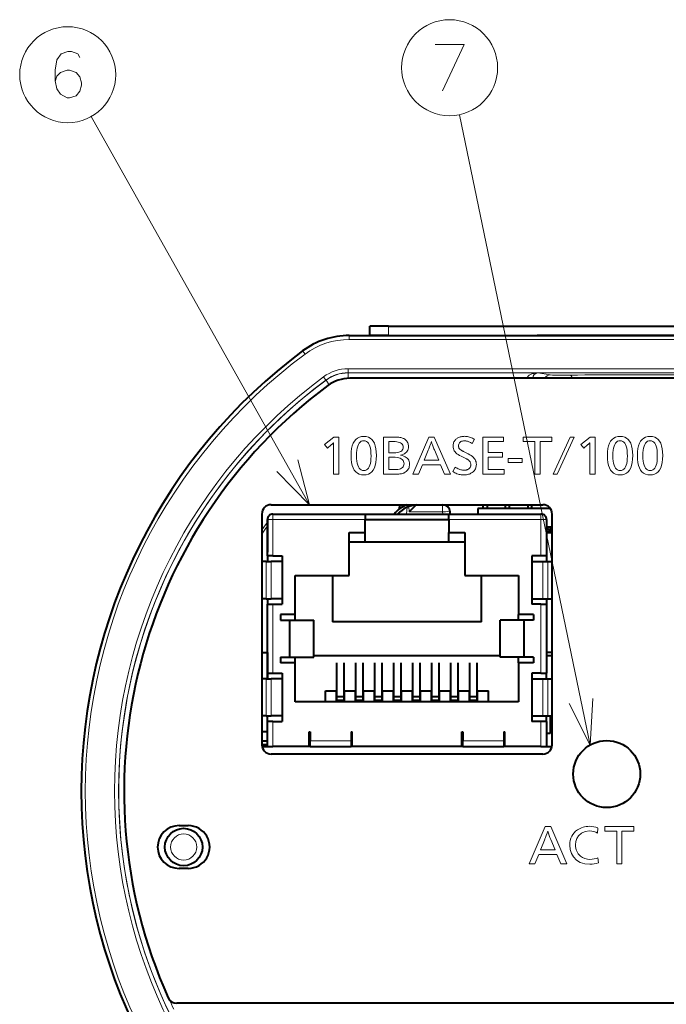
# Model space of a CAD drawing. Extents: x 25 to 574, y 13 to 380.
# Drawn here: x 490 to 524, y 199 to 252 of the extents above; entities that cross this region are included whole.
import ezdxf

# ---------------------------------------------------------------- set-up
doc = ezdxf.new("R2010")
doc.units = 0

msp = doc.modelspace()

# ---------------------------------------------------------------- linework, layer by layer
at = {"color": 7, "lineweight": 13}
for p, q in [((505.108063, 225.482986), (493.385376, 246.352188)), ((520.185425, 212.567047), (513.163208, 246.452011)), ((509.35022, 234.582977), (509.35022, 235.082977)), ((507.250549, 234.582977), (507.250549, 234.37085)), ((507.250549, 234.37085), (537.44989, 234.37085)), ((504.743896, 233.75293), (504.870483, 233.582733)), ((507.185059, 232.794189), (537.515381, 232.794189)), ((507.185059, 232.581131), (507.185059, 232.794189)), ((507.185059, 232.581131), (537.515381, 232.581131)), ((507.188477, 232.57074), (507.185059, 232.581131)), ((517.374634, 232.57074), (507.188477, 232.57074)), ((507.188477, 232.280777), (507.188477, 232.57074)), ((518.03717, 232.460419), (517.374634, 232.57074)), ((505.868866, 232.360245), (505.995605, 232.188965)), ((505.99881, 232.178406), (505.995605, 232.188965)), ((506.177246, 231.937271), (505.99881, 232.178406)), ((505.924591, 228.716873), (506.415588, 229.125031)), ((506.083038, 228.528397), (505.924591, 228.716873)), ((506.283539, 228.702469), (506.083038, 228.528397)), ((506.298706, 228.715683), (506.283539, 228.702469)), ((506.31308, 228.728455), (506.298706, 228.715683)), ((506.326569, 228.740753), (506.31308, 228.728455)), ((506.339233, 228.752594), (506.326569, 228.740753)), ((506.351074, 228.763992), (506.339233, 228.752594)), ((506.36203, 228.774933), (506.351074, 228.763992)), ((506.372192, 228.785416), (506.36203, 228.774933)), ((506.3815, 228.795441), (506.372192, 228.785416)), ((506.389954, 228.805008), (506.3815, 228.795441)), ((506.397583, 228.814117), (506.389954, 228.805008)), ((506.396393, 228.688065), (506.396606, 228.708984)), ((506.396393, 227.125031), (506.396393, 228.688065)), ((506.396606, 228.708984), (506.39682, 228.728058)), ((506.39682, 228.728058), (506.397003, 228.745285)), ((506.397003, 228.745285), (506.397156, 228.760666)), ((506.397156, 228.760666), (506.397278, 228.7742)), ((506.397278, 228.7742), (506.3974, 228.785873)), ((506.3974, 228.785873), (506.397461, 228.795715)), ((506.397461, 228.795715), (506.397522, 228.803696)), ((506.397522, 228.803696), (506.397552, 228.80983)), ((506.397552, 228.80983), (506.397583, 228.814117)), ((506.415588, 229.125031), (506.680878, 229.125031)), ((506.680878, 229.125031), (506.680878, 227.125031)), ((507.411469, 228.656296), (507.459625, 228.789581)), ((507.459625, 228.789581), (507.521515, 228.902344)), ((507.521515, 228.902344), (507.597198, 228.994614)), ((507.597198, 228.994614), (507.686615, 229.066376)), ((507.686615, 229.066376), (507.789795, 229.117645)), ((507.738525, 228.72377), (507.703522, 228.635437)), ((507.781311, 228.796051), (507.738525, 228.72377)), ((507.831879, 228.85228), (507.781311, 228.796051)), ((507.789795, 229.117645), (507.906738, 229.148407)), ((507.890198, 228.892441), (507.831879, 228.85228)), ((507.956329, 228.916519), (507.890198, 228.892441)), ((507.906738, 229.148407), (508.037445, 229.158646)), ((508.030243, 228.924561), (507.956329, 228.916519)), ((508.103912, 228.916336), (508.030243, 228.924561)), ((508.037445, 229.158646), (508.164948, 229.148285)), ((508.16983, 228.891663), (508.103912, 228.916336)), ((508.164948, 229.148285), (508.279022, 229.117218)), ((508.227997, 228.850555), (508.16983, 228.891663)), ((508.278381, 228.792984), (508.227997, 228.850555)), ((508.321045, 228.718979), (508.278381, 228.792984)), ((508.279022, 229.117218), (508.379669, 229.065414)), ((508.355957, 228.628525), (508.321045, 228.718979)), ((508.379669, 229.065414), (508.466919, 228.992889)), ((508.466919, 228.992889), (508.540741, 228.899643)), ((508.540741, 228.899643), (508.601135, 228.78569)), ((508.601135, 228.78569), (508.648102, 228.651001)), ((509.091461, 227.125031), (509.091461, 229.125031)), ((509.091461, 229.125031), (509.646088, 229.125031)), ((509.605255, 228.880142), (509.375977, 228.880142)), ((509.375977, 228.880142), (509.375977, 228.275101)), ((509.707214, 228.877121), (509.605255, 228.880142)), ((509.646088, 229.125031), (509.718842, 229.124146)), ((509.798431, 228.868042), (509.707214, 228.877121)), ((509.718842, 229.124146), (509.787292, 229.12149)), ((509.787292, 229.12149), (509.851471, 229.11705)), ((509.878937, 228.852921), (509.798431, 228.868042)), ((509.851471, 229.11705), (509.911346, 229.110825)), ((509.9487, 228.831741), (509.878937, 228.852921)), ((509.911346, 229.110825), (509.966919, 229.102829)), ((510.007721, 228.804504), (509.9487, 228.831741)), ((509.966919, 229.102829), (510.018188, 229.093063)), ((510.05603, 228.771225), (510.007721, 228.804504)), ((510.018188, 229.093063), (510.065155, 229.081512)), ((510.093567, 228.731903), (510.05603, 228.771225)), ((510.065155, 229.081512), (510.107819, 229.068176)), ((510.120422, 228.686523), (510.093567, 228.731903)), ((510.107819, 229.068176), (510.14621, 229.053085)), ((510.136505, 228.635101), (510.120422, 228.686523)), ((510.14621, 229.053085), (510.180298, 229.036209)), ((510.180298, 229.036209), (510.227264, 229.007095)), ((510.227264, 229.007095), (510.269318, 228.975021)), ((510.269318, 228.975021), (510.306427, 228.939972)), ((510.306427, 228.939972), (510.338562, 228.901947)), ((510.338562, 228.901947), (510.365753, 228.860931)), ((510.365753, 228.860931), (510.388031, 228.81694)), ((510.388031, 228.81694), (510.405334, 228.769989)), ((510.405334, 228.769989), (510.417694, 228.720047)), ((510.417694, 228.720047), (510.42511, 228.66713)), ((510.666473, 227.125031), (511.518829, 229.125031)), ((511.518829, 229.125031), (511.817749, 229.125031)), ((511.598358, 228.691666), (511.581116, 228.644745)), ((511.614014, 228.735504), (511.598358, 228.691666)), ((511.628021, 228.776276), (511.614014, 228.735504)), ((511.640472, 228.813965), (511.628021, 228.776276)), ((511.651276, 228.848587), (511.640472, 228.813965)), ((511.660492, 228.880142), (511.651276, 228.848587)), ((511.668823, 228.849747), (511.660492, 228.880142)), ((511.678925, 228.816177), (511.668823, 228.849747)), ((511.690796, 228.779449), (511.678925, 228.816177)), ((511.704468, 228.739532), (511.690796, 228.779449)), ((511.71991, 228.696472), (511.704468, 228.739532)), ((511.737122, 228.650223), (511.71991, 228.696472)), ((511.817749, 229.125031), (512.685669, 227.125031)), ((512.82373, 228.630447), (512.825745, 228.679871)), ((512.825745, 228.679871), (512.831604, 228.727295)), ((512.831604, 228.727295), (512.841492, 228.772736)), ((512.841492, 228.772736), (512.855225, 228.816177)), ((512.855225, 228.816177), (512.872986, 228.857635)), ((512.872986, 228.857635), (512.894653, 228.897095)), ((512.894653, 228.897095), (512.920227, 228.934555)), ((512.920227, 228.934555), (512.949768, 228.970032)), ((512.949768, 228.970032), (512.983215, 229.00351)), ((512.983215, 229.00351), (513.02063, 229.035004)), ((513.02063, 229.035004), (513.054321, 229.059174)), ((513.054321, 229.059174), (513.090027, 229.080811)), ((513.090027, 229.080811), (513.127747, 229.099899)), ((513.123535, 228.690506), (513.120239, 228.636444)), ((513.133301, 228.738861), (513.123535, 228.690506)), ((513.127747, 229.099899), (513.167542, 229.11644)), ((513.149658, 228.78154), (513.133301, 228.738861)), ((513.172485, 228.818527), (513.149658, 228.78154)), ((513.167542, 229.11644), (513.209412, 229.130447)), ((513.201904, 228.849823), (513.172485, 228.818527)), ((513.237793, 228.875427), (513.201904, 228.849823)), ((513.209412, 229.130447), (513.253296, 229.141891)), ((513.280273, 228.895355), (513.237793, 228.875427)), ((513.253296, 229.141891), (513.299194, 229.150803)), ((513.329224, 228.909576), (513.280273, 228.895355)), ((513.299194, 229.150803), (513.347168, 229.157166)), ((513.384766, 228.918106), (513.329224, 228.909576)), ((513.347168, 229.157166), (513.397156, 229.16098)), ((513.446777, 228.920959), (513.384766, 228.918106)), ((513.397156, 229.16098), (513.449219, 229.162247)), ((513.481812, 228.919479), (513.446777, 228.920959)), ((513.449219, 229.162247), (513.500061, 229.160675)), ((513.518311, 228.915054), (513.481812, 228.919479)), ((513.500061, 229.160675), (513.551331, 229.15596)), ((513.556152, 228.907669), (513.518311, 228.915054)), ((513.551331, 229.15596), (513.603027, 229.148102)), ((513.595459, 228.897324), (513.556152, 228.907669)), ((513.636169, 228.884048), (513.595459, 228.897324)), ((513.603027, 229.148102), (513.65509, 229.137085)), ((513.678284, 228.867798), (513.636169, 228.884048)), ((513.65509, 229.137085), (513.707581, 229.12294)), ((513.721863, 228.848602), (513.678284, 228.867798)), ((513.707581, 229.12294), (513.760498, 229.105637)), ((513.766785, 228.826462), (513.721863, 228.848602)), ((513.760498, 229.105637), (513.813843, 229.08519)), ((513.813171, 228.801346), (513.766785, 228.826462)), ((513.860962, 228.7733), (513.813171, 228.801346)), ((513.813843, 229.08519), (513.867554, 229.0616)), ((513.976196, 229.00499), (513.860962, 228.7733)), ((513.867554, 229.0616), (513.921692, 229.034866)), ((513.921692, 229.034866), (513.976196, 229.00499)), ((514.428772, 229.125031), (515.540405, 229.125031)), ((514.428772, 227.125031), (514.428772, 229.125031)), ((514.713318, 228.880142), (514.713318, 228.29071)), ((515.540405, 228.880142), (514.713318, 228.880142)), ((515.540405, 229.125031), (515.540405, 228.880142)), ((516.58728, 229.125031), (518.137085, 229.125031)), ((516.58728, 228.880142), (516.58728, 229.125031)), ((517.227112, 228.880142), (516.58728, 228.880142)), ((517.227112, 227.125031), (517.227112, 228.880142)), ((517.511597, 228.880142), (517.511597, 227.125031)), ((518.137085, 228.880142), (517.511597, 228.880142)), ((518.137085, 229.125031), (518.137085, 228.880142)), ((518.200684, 227.125031), (519.126282, 229.125031)), ((519.339966, 229.125031), (518.413208, 227.125031)), ((519.126282, 229.125031), (519.339966, 229.125031)), ((519.696472, 228.716873), (520.1875, 229.125031)), ((519.85498, 228.528397), (519.696472, 228.716873)), ((520.05542, 228.702469), (519.85498, 228.528397)), ((520.070618, 228.715683), (520.05542, 228.702469)), ((520.084961, 228.728455), (520.070618, 228.715683)), ((520.09845, 228.740753), (520.084961, 228.728455)), ((520.111145, 228.752594), (520.09845, 228.740753)), ((520.122986, 228.763992), (520.111145, 228.752594)), ((520.133972, 228.774933), (520.122986, 228.763992)), ((520.144104, 228.785416), (520.133972, 228.774933)), ((520.153381, 228.795441), (520.144104, 228.785416)), ((520.161865, 228.805008), (520.153381, 228.795441)), ((520.169495, 228.814117), (520.161865, 228.805008)), ((520.168274, 228.688065), (520.168518, 228.708984)), ((520.168274, 227.125031), (520.168274, 228.688065)), ((520.168518, 228.708984), (520.168701, 228.728058)), ((520.168701, 228.728058), (520.168884, 228.745285)), ((520.168884, 228.745285), (520.169067, 228.760666)), ((520.169067, 228.760666), (520.169189, 228.7742)), ((520.169189, 228.7742), (520.169312, 228.785873)), ((520.169312, 228.785873), (520.169373, 228.795715)), ((520.169373, 228.795715), (520.169434, 228.803696)), ((520.169434, 228.803696), (520.169495, 228.80983)), ((520.169495, 228.80983), (520.169495, 228.814117)), ((520.1875, 229.125031), (520.45282, 229.125031)), ((520.45282, 229.125031), (520.45282, 227.125031)), ((521.18335, 228.656296), (521.231506, 228.789581)), ((521.231506, 228.789581), (521.293457, 228.902344)), ((521.293457, 228.902344), (521.36908, 228.994614)), ((521.36908, 228.994614), (521.458496, 229.066376)), ((521.458496, 229.066376), (521.561707, 229.117645)), ((521.510437, 228.72377), (521.475403, 228.635437)), ((521.553223, 228.796051), (521.510437, 228.72377)), ((521.60376, 228.85228), (521.553223, 228.796051)), ((521.561707, 229.117645), (521.67865, 229.148407)), ((521.662109, 228.892441), (521.60376, 228.85228)), ((521.72821, 228.916519), (521.662109, 228.892441)), ((521.67865, 229.148407), (521.809326, 229.158646)), ((521.802124, 228.924561), (521.72821, 228.916519)), ((521.875793, 228.916336), (521.802124, 228.924561)), ((521.809326, 229.158646), (521.936829, 229.148285)), ((521.941711, 228.891663), (521.875793, 228.916336)), ((521.936829, 229.148285), (522.050903, 229.117218)), ((521.999878, 228.850555), (521.941711, 228.891663)), ((522.050293, 228.792984), (521.999878, 228.850555)), ((522.092957, 228.718979), (522.050293, 228.792984)), ((522.050903, 229.117218), (522.151611, 229.065414)), ((522.127869, 228.628525), (522.092957, 228.718979)), ((522.151611, 229.065414), (522.238831, 228.992889)), ((522.238831, 228.992889), (522.312622, 228.899643)), ((522.312622, 228.899643), (522.373047, 228.78569)), ((522.373047, 228.78569), (522.420044, 228.651001)), ((522.794434, 228.656296), (522.84259, 228.789581)), ((522.84259, 228.789581), (522.90448, 228.902344)), ((522.90448, 228.902344), (522.980164, 228.994614)), ((522.980164, 228.994614), (523.06958, 229.066376)), ((523.06958, 229.066376), (523.172729, 229.117645)), ((523.12146, 228.72377), (523.086487, 228.635437)), ((523.164246, 228.796051), (523.12146, 228.72377)), ((523.214844, 228.85228), (523.164246, 228.796051)), ((523.172729, 229.117645), (523.289673, 229.148407)), ((523.273132, 228.892441), (523.214844, 228.85228)), ((523.339294, 228.916519), (523.273132, 228.892441)), ((523.289673, 229.148407), (523.42041, 229.158646)), ((523.413208, 228.924561), (523.339294, 228.916519)), ((523.486877, 228.916336), (523.413208, 228.924561)), ((523.42041, 229.158646), (523.547913, 229.148285)), ((523.552795, 228.891663), (523.486877, 228.916336)), ((523.547913, 229.148285), (523.661987, 229.117218)), ((523.610962, 228.850555), (523.552795, 228.891663)), ((523.661377, 228.792984), (523.610962, 228.850555)), ((523.703979, 228.718979), (523.661377, 228.792984)), ((523.661987, 229.117218), (523.762634, 229.065414)), ((523.738892, 228.628525), (523.703979, 228.718979)), ((523.762634, 229.065414), (523.849854, 228.992889)), ((523.849854, 228.992889), (523.923706, 228.899643)), ((523.923706, 228.899643), (523.98407, 228.78569)), ((523.98407, 228.78569), (524.031067, 228.651001)), ((507.349548, 228.133438), (507.356445, 228.328232)), ((507.356445, 228.328232), (507.377075, 228.502518)), ((507.377075, 228.502518), (507.411469, 228.656296)), ((507.645172, 228.274033), (507.641266, 228.121429)), ((507.65683, 228.410553), (507.645172, 228.274033)), ((507.67627, 228.531021), (507.65683, 228.410553)), ((507.703522, 228.635437), (507.67627, 228.531021)), ((508.383087, 228.521622), (508.355957, 228.628525)), ((508.402466, 228.39827), (508.383087, 228.521622)), ((508.414124, 228.258469), (508.402466, 228.39827)), ((508.417999, 228.102234), (508.414124, 228.258469)), ((508.648102, 228.651001), (508.681671, 228.495605)), ((508.681671, 228.495605), (508.701782, 228.319473)), ((508.701782, 228.319473), (508.708496, 228.122635)), ((509.375977, 228.275101), (509.662872, 228.275101)), ((509.662872, 228.275101), (509.753906, 228.278122)), ((509.753906, 228.278122), (509.835327, 228.287201)), ((509.835327, 228.287201), (509.907166, 228.302322)), ((509.907166, 228.302322), (509.969452, 228.323502)), ((509.969452, 228.323502), (510.022125, 228.350723)), ((510.081421, 228.166092), (510.000214, 228.143051)), ((510.000214, 228.143051), (510.092377, 228.124435)), ((510.022125, 228.350723), (510.065247, 228.384003)), ((510.065247, 228.384003), (510.098755, 228.42334)), ((510.154083, 228.194427), (510.081421, 228.166092)), ((510.098755, 228.42334), (510.122711, 228.468704)), ((510.122711, 228.468704), (510.137085, 228.520142)), ((510.141876, 228.577621), (510.136505, 228.635101)), ((510.137085, 228.520142), (510.141876, 228.577621)), ((510.21817, 228.228043), (510.154083, 228.194427)), ((510.273743, 228.266937), (510.21817, 228.228043)), ((510.32074, 228.311111), (510.273743, 228.266937)), ((510.359222, 228.360565), (510.32074, 228.311111)), ((510.38913, 228.415314), (510.359222, 228.360565)), ((510.410492, 228.475342), (510.38913, 228.415314)), ((510.423309, 228.540649), (510.410492, 228.475342)), ((510.427582, 228.611237), (510.423309, 228.540649)), ((510.42511, 228.66713), (510.427582, 228.611237)), ((511.496033, 228.426361), (511.272736, 227.875336)), ((511.519714, 228.485565), (511.496033, 228.426361)), ((511.541779, 228.541702), (511.519714, 228.485565)), ((511.562256, 228.594757), (511.541779, 228.541702)), ((511.581116, 228.644745), (511.562256, 228.594757)), ((511.756104, 228.600815), (511.737122, 228.650223)), ((511.776886, 228.548233), (511.756104, 228.600815)), ((511.799438, 228.492477), (511.776886, 228.548233)), ((511.823761, 228.433563), (511.799438, 228.492477)), ((512.05426, 227.875336), (511.823761, 228.433563)), ((512.828064, 228.563263), (512.82373, 228.630447)), ((512.840942, 228.499054), (512.828064, 228.563263)), ((512.862427, 228.437836), (512.840942, 228.499054)), ((512.892517, 228.379593), (512.862427, 228.437836)), ((512.931213, 228.32431), (512.892517, 228.379593)), ((512.978455, 228.272018), (512.931213, 228.32431)), ((513.034363, 228.222702), (512.978455, 228.272018)), ((513.098816, 228.176376), (513.034363, 228.222702)), ((513.171875, 228.133011), (513.098816, 228.176376)), ((513.120239, 228.636444), (513.121216, 228.614212)), ((513.121216, 228.614212), (513.124084, 228.592651)), ((513.124084, 228.592651), (513.128906, 228.571762)), ((513.128906, 228.571762), (513.13562, 228.551544)), ((513.13562, 228.551544), (513.144287, 228.531998)), ((513.144287, 228.531998), (513.154846, 228.513123)), ((513.154846, 228.513123), (513.167297, 228.494934)), ((513.167297, 228.494934), (513.181763, 228.477402)), ((513.181763, 228.477402), (513.198059, 228.460541)), ((513.198059, 228.460541), (513.216309, 228.444366)), ((513.216309, 228.444366), (513.226807, 228.436264)), ((513.226807, 228.436264), (513.239563, 228.427322)), ((513.239563, 228.427322), (513.254578, 228.417542)), ((513.254578, 228.417542), (513.27179, 228.406906)), ((513.27179, 228.406906), (513.291321, 228.395447)), ((513.291321, 228.395447), (513.31311, 228.383148)), ((513.31311, 228.383148), (513.337158, 228.369995)), ((513.337158, 228.369995), (513.363464, 228.356018)), ((513.363464, 228.356018), (513.391968, 228.341187)), ((513.391968, 228.341187), (513.422791, 228.325516)), ((513.422791, 228.325516), (513.640076, 228.216278)), ((513.640076, 228.216278), (513.723083, 228.171097)), ((513.723083, 228.171097), (513.797363, 228.123459)), ((514.713318, 228.29071), (515.482788, 228.29071)), ((515.482788, 228.29071), (515.482788, 228.047012)), ((521.12146, 228.133438), (521.128357, 228.328232)), ((521.128357, 228.328232), (521.148987, 228.502518)), ((521.148987, 228.502518), (521.18335, 228.656296)), ((521.417053, 228.274033), (521.413208, 228.121429)), ((521.428772, 228.410553), (521.417053, 228.274033)), ((521.448181, 228.531021), (521.428772, 228.410553)), ((521.475403, 228.635437), (521.448181, 228.531021)), ((522.154968, 228.521622), (522.127869, 228.628525)), ((522.174377, 228.39827), (522.154968, 228.521622)), ((522.186035, 228.258469), (522.174377, 228.39827)), ((522.18988, 228.102234), (522.186035, 228.258469)), ((522.420044, 228.651001), (522.453552, 228.495605)), ((522.453552, 228.495605), (522.473694, 228.319473)), ((522.473694, 228.319473), (522.480408, 228.122635)), ((522.732483, 228.133438), (522.73938, 228.328232)), ((522.73938, 228.328232), (522.76001, 228.502518)), ((522.76001, 228.502518), (522.794434, 228.656296)), ((523.028137, 228.274033), (523.024231, 228.121429)), ((523.039795, 228.410553), (523.028137, 228.274033)), ((523.059204, 228.531021), (523.039795, 228.410553)), ((523.086487, 228.635437), (523.059204, 228.531021)), ((523.766052, 228.521622), (523.738892, 228.628525)), ((523.7854, 228.39827), (523.766052, 228.521622)), ((523.797058, 228.258469), (523.7854, 228.39827)), ((523.800964, 228.102234), (523.797058, 228.258469)), ((524.031067, 228.651001), (524.064636, 228.495605)), ((524.064636, 228.495605), (524.084717, 228.319473)), ((524.084717, 228.319473), (524.091431, 228.122635)), ((507.356354, 227.934769), (507.349548, 228.133438)), ((507.37674, 227.757019), (507.356354, 227.934769)), ((507.410706, 227.600174), (507.37674, 227.757019)), ((507.641266, 228.121429), (507.645203, 227.969528)), ((507.645203, 227.969528), (507.656921, 227.833603)), ((507.656921, 227.833603), (507.676514, 227.713684)), ((507.676514, 227.713684), (507.703888, 227.609741)), ((508.356323, 227.602829), (508.383301, 227.704269)), ((508.383301, 227.704269), (508.402588, 227.82132)), ((508.402588, 227.82132), (508.414124, 227.953964)), ((508.414124, 227.953964), (508.417999, 228.102234)), ((508.681335, 227.750107), (508.647339, 227.594879)), ((508.701721, 227.926025), (508.681335, 227.750107)), ((508.708496, 228.122635), (508.701721, 227.926025)), ((509.608856, 228.041), (509.375977, 228.041)), ((509.375977, 228.041), (509.375977, 227.369934)), ((509.719482, 228.037506), (509.608856, 228.041)), ((509.818481, 228.026978), (509.719482, 228.037506)), ((509.905792, 228.00946), (509.818481, 228.026978)), ((509.981506, 227.984924), (509.905792, 228.00946)), ((510.045532, 227.953369), (509.981506, 227.984924)), ((510.097931, 227.91481), (510.045532, 227.953369)), ((510.092377, 228.124435), (510.174805, 228.09935)), ((510.138702, 227.869232), (510.097931, 227.91481)), ((510.167816, 227.816666), (510.138702, 227.869232)), ((510.185272, 227.757065), (510.167816, 227.816666)), ((510.170593, 227.575073), (510.185974, 227.629562)), ((510.174805, 228.09935), (510.247559, 228.06778)), ((510.191101, 227.69046), (510.185272, 227.757065)), ((510.185974, 227.629562), (510.191101, 227.69046)), ((510.247559, 228.06778), (510.310608, 228.029724)), ((510.310608, 228.029724), (510.363953, 227.985184)), ((510.363953, 227.985184), (510.407623, 227.934158)), ((510.407623, 227.934158), (510.441559, 227.876663)), ((510.441559, 227.876663), (510.46582, 227.812668)), ((510.46582, 227.812668), (510.480377, 227.742203)), ((510.480377, 227.742203), (510.485199, 227.665253)), ((510.485199, 227.665253), (510.482391, 227.603561)), ((511.180298, 227.630447), (510.973816, 227.125031)), ((512.15387, 227.630447), (511.180298, 227.630447)), ((511.272736, 227.875336), (512.05426, 227.875336)), ((512.363953, 227.125031), (512.15387, 227.630447)), ((513.25354, 228.092621), (513.171875, 228.133011)), ((513.410767, 228.020599), (513.25354, 228.092621)), ((513.446899, 228.003983), (513.410767, 228.020599)), ((513.480774, 227.987747), (513.446899, 228.003983)), ((513.51239, 227.971909), (513.480774, 227.987747)), ((513.541809, 227.956436), (513.51239, 227.971909)), ((513.56897, 227.94136), (513.541809, 227.956436)), ((513.593872, 227.926666), (513.56897, 227.94136)), ((513.616577, 227.912354), (513.593872, 227.926666)), ((513.637024, 227.898438), (513.616577, 227.912354)), ((513.655273, 227.884888), (513.637024, 227.898438)), ((513.671265, 227.871735), (513.655273, 227.884888)), ((513.691833, 227.852325), (513.671265, 227.871735)), ((513.710205, 227.832031), (513.691833, 227.852325)), ((513.726379, 227.810837), (513.710205, 227.832031)), ((513.740417, 227.788757), (513.726379, 227.810837)), ((513.752319, 227.765793), (513.740417, 227.788757)), ((513.762024, 227.741943), (513.752319, 227.765793)), ((513.769592, 227.717194), (513.762024, 227.741943)), ((513.775024, 227.691574), (513.769592, 227.717194)), ((513.778259, 227.665054), (513.775024, 227.691574)), ((513.779358, 227.63765), (513.778259, 227.665054)), ((513.778259, 227.608826), (513.779358, 227.63765)), ((513.797363, 228.123459), (513.862915, 228.073334)), ((513.862915, 228.073334), (513.919739, 228.020737)), ((513.919739, 228.020737), (513.967834, 227.965668)), ((513.967834, 227.965668), (514.007141, 227.908142)), ((514.007141, 227.908142), (514.03772, 227.848129)), ((514.03772, 227.848129), (514.05957, 227.785645)), ((514.05957, 227.785645), (514.072693, 227.720688)), ((514.072693, 227.720688), (514.077026, 227.653244)), ((514.077026, 227.653244), (514.07489, 227.600525)), ((514.713318, 228.047012), (514.713318, 227.369934)), ((515.482788, 228.047012), (514.713318, 228.047012)), ((515.785339, 227.977386), (516.536804, 227.977386)), ((515.785339, 227.754089), (515.785339, 227.977386)), ((516.536804, 227.754089), (515.785339, 227.754089)), ((516.536804, 227.977386), (516.536804, 227.754089)), ((521.128235, 227.934769), (521.12146, 228.133438)), ((521.148621, 227.757019), (521.128235, 227.934769)), ((521.182617, 227.600174), (521.148621, 227.757019)), ((521.413208, 228.121429), (521.417114, 227.969528)), ((521.417114, 227.969528), (521.428833, 227.833603)), ((521.428833, 227.833603), (521.448425, 227.713684)), ((521.448425, 227.713684), (521.47583, 227.609741)), ((522.128235, 227.602829), (522.155212, 227.704269)), ((522.155212, 227.704269), (522.1745, 227.82132)), ((522.1745, 227.82132), (522.186035, 227.953964)), ((522.186035, 227.953964), (522.18988, 228.102234)), ((522.453247, 227.750107), (522.41925, 227.594879)), ((522.473633, 227.926025), (522.453247, 227.750107)), ((522.480408, 228.122635), (522.473633, 227.926025)), ((522.739319, 227.934769), (522.732483, 228.133438)), ((522.759705, 227.757019), (522.739319, 227.934769)), ((522.79364, 227.600174), (522.759705, 227.757019)), ((523.024231, 228.121429), (523.028137, 227.969528)), ((523.028137, 227.969528), (523.039856, 227.833603)), ((523.039856, 227.833603), (523.059448, 227.713684)), ((523.059448, 227.713684), (523.086853, 227.609741)), ((523.739258, 227.602829), (523.766235, 227.704269)), ((523.766235, 227.704269), (523.785522, 227.82132)), ((523.785522, 227.82132), (523.797058, 227.953964)), ((523.797058, 227.953964), (523.800964, 228.102234)), ((524.06427, 227.750107), (524.030273, 227.594879)), ((524.084656, 227.926025), (524.06427, 227.750107)), ((524.091431, 228.122635), (524.084656, 227.926025)), ((506.680878, 227.125031), (506.396393, 227.125031)), ((507.458282, 227.464249), (507.410706, 227.600174)), ((507.51944, 227.349228), (507.458282, 227.464249)), ((507.594177, 227.255127), (507.51944, 227.349228)), ((507.682495, 227.181931), (507.594177, 227.255127)), ((507.784424, 227.129654), (507.682495, 227.181931)), ((507.703888, 227.609741), (507.739105, 227.52179)), ((507.739105, 227.52179), (507.782166, 227.449844)), ((507.782166, 227.449844), (507.833038, 227.393875)), ((507.899933, 227.098282), (507.784424, 227.129654)), ((507.833038, 227.393875), (507.891754, 227.353897)), ((507.891754, 227.353897), (507.958282, 227.32991)), ((508.029022, 227.08783), (507.899933, 227.098282)), ((507.958282, 227.32991), (508.032623, 227.321915)), ((508.158142, 227.098175), (508.029022, 227.08783)), ((508.032623, 227.321915), (508.105865, 227.329727)), ((508.105865, 227.329727), (508.171356, 227.353134)), ((508.273651, 227.129211), (508.158142, 227.098175)), ((508.171356, 227.353134), (508.229156, 227.392151)), ((508.229156, 227.392151), (508.279266, 227.446762)), ((508.375549, 227.180954), (508.273651, 227.129211)), ((508.279266, 227.446762), (508.321655, 227.516998)), ((508.321655, 227.516998), (508.356323, 227.602829)), ((508.463898, 227.253387), (508.375549, 227.180954)), ((508.538635, 227.346527), (508.463898, 227.253387)), ((508.599792, 227.460358), (508.538635, 227.346527)), ((508.647339, 227.594879), (508.599792, 227.460358)), ((509.743317, 227.125031), (509.091461, 227.125031)), ((509.375977, 227.369934), (509.678497, 227.369934)), ((509.678497, 227.369934), (509.775879, 227.373138)), ((509.804962, 227.125793), (509.743317, 227.125031)), ((509.775879, 227.373138), (509.863037, 227.382751)), ((509.863159, 227.128067), (509.804962, 227.125793)), ((509.863037, 227.382751), (509.939911, 227.398788)), ((509.917908, 227.131851), (509.863159, 227.128067)), ((509.969208, 227.137146), (509.917908, 227.131851)), ((509.939911, 227.398788), (510.006561, 227.421219)), ((510.017029, 227.143951), (509.969208, 227.137146)), ((510.006561, 227.421219), (510.062958, 227.450073)), ((510.061401, 227.152267), (510.017029, 227.143951)), ((510.102295, 227.162094), (510.061401, 227.152267)), ((510.062958, 227.450073), (510.10907, 227.485321)), ((510.139771, 227.173447), (510.102295, 227.162094)), ((510.10907, 227.485321), (510.144958, 227.526993)), ((510.173767, 227.186295), (510.139771, 227.173447)), ((510.144958, 227.526993), (510.170593, 227.575073)), ((510.204315, 227.200668), (510.173767, 227.186295)), ((510.25766, 227.231888), (510.204315, 227.200668)), ((510.30542, 227.26651), (510.25766, 227.231888)), ((510.347565, 227.304504), (510.30542, 227.26651)), ((510.384094, 227.345871), (510.347565, 227.304504)), ((510.414978, 227.39064), (510.384094, 227.345871)), ((510.440277, 227.438797), (510.414978, 227.39064)), ((510.45993, 227.490326), (510.440277, 227.438797)), ((510.473969, 227.545258), (510.45993, 227.490326)), ((510.482391, 227.603561), (510.473969, 227.545258)), ((510.973816, 227.125031), (510.666473, 227.125031)), ((512.685669, 227.125031), (512.363953, 227.125031)), ((512.810547, 227.269089), (512.940186, 227.505585)), ((512.866394, 227.234421), (512.810547, 227.269089)), ((512.922607, 227.2034), (512.866394, 227.234421)), ((512.979187, 227.176041), (512.922607, 227.2034)), ((512.940186, 227.505585), (512.996033, 227.473663)), ((513.036072, 227.152313), (512.979187, 227.176041)), ((512.996033, 227.473663), (513.049683, 227.445084)), ((513.093262, 227.132248), (513.036072, 227.152313)), ((513.049683, 227.445084), (513.101196, 227.419876)), ((513.150818, 227.115814), (513.093262, 227.132248)), ((513.101196, 227.419876), (513.150513, 227.398026)), ((513.150513, 227.398026), (513.197693, 227.379547)), ((513.208679, 227.103043), (513.150818, 227.115814)), ((513.197693, 227.379547), (513.242737, 227.36441)), ((513.266907, 227.093918), (513.208679, 227.103043)), ((513.242737, 227.36441), (513.285583, 227.352646)), ((513.3255, 227.08844), (513.266907, 227.093918)), ((513.285583, 227.352646), (513.326294, 227.344238)), ((513.384399, 227.086624), (513.3255, 227.08844)), ((513.326294, 227.344238), (513.364807, 227.339203)), ((513.364807, 227.339203), (513.401184, 227.337524)), ((513.443359, 227.087967), (513.384399, 227.086624)), ((513.401184, 227.337524), (513.432617, 227.338287)), ((513.432617, 227.338287), (513.463074, 227.340591)), ((513.499878, 227.091995), (513.443359, 227.087967)), ((513.463074, 227.340591), (513.492554, 227.344437)), ((513.492554, 227.344437), (513.521057, 227.349823)), ((513.553833, 227.098724), (513.499878, 227.091995)), ((513.521057, 227.349823), (513.548523, 227.356735)), ((513.548523, 227.356735), (513.575073, 227.365189)), ((513.605286, 227.108139), (513.553833, 227.098724)), ((513.575073, 227.365189), (513.600586, 227.375168)), ((513.600586, 227.375168), (513.625122, 227.386688)), ((513.654175, 227.120239), (513.605286, 227.108139)), ((513.625122, 227.386688), (513.648682, 227.39975)), ((513.648682, 227.39975), (513.671265, 227.414352)), ((513.700562, 227.135025), (513.654175, 227.120239)), ((513.671265, 227.414352), (513.691833, 227.430206)), ((513.691833, 227.430206), (513.710205, 227.447495)), ((513.744446, 227.152512), (513.700562, 227.135025)), ((513.710205, 227.447495), (513.726379, 227.466217)), ((513.726379, 227.466217), (513.740417, 227.486389)), ((513.740417, 227.486389), (513.752319, 227.507996)), ((513.785828, 227.172668), (513.744446, 227.152512)), ((513.752319, 227.507996), (513.762024, 227.531036)), ((513.762024, 227.531036), (513.769592, 227.555527)), ((513.769592, 227.555527), (513.775024, 227.581467)), ((513.775024, 227.581467), (513.778259, 227.608826)), ((513.824646, 227.195526), (513.785828, 227.172668)), ((513.860962, 227.221069), (513.824646, 227.195526)), ((513.902039, 227.254791), (513.860962, 227.221069)), ((513.938782, 227.290604), (513.902039, 227.254791)), ((513.971191, 227.328537), (513.938782, 227.290604)), ((513.999268, 227.368591), (513.971191, 227.328537)), ((514.02301, 227.410751), (513.999268, 227.368591)), ((514.04248, 227.455032), (514.02301, 227.410751)), ((514.057617, 227.501419), (514.04248, 227.455032)), ((514.06842, 227.549911), (514.057617, 227.501419)), ((514.07489, 227.600525), (514.06842, 227.549911)), ((515.566833, 227.125031), (514.428772, 227.125031)), ((514.713318, 227.369934), (515.566833, 227.369934)), ((515.566833, 227.369934), (515.566833, 227.125031)), ((517.511597, 227.125031), (517.227112, 227.125031)), ((518.413208, 227.125031), (518.200684, 227.125031)), ((520.45282, 227.125031), (520.168274, 227.125031)), ((521.230164, 227.464249), (521.182617, 227.600174)), ((521.291321, 227.349228), (521.230164, 227.464249)), ((521.366089, 227.255127), (521.291321, 227.349228)), ((521.454407, 227.181931), (521.366089, 227.255127)), ((521.556335, 227.129654), (521.454407, 227.181931)), ((521.47583, 227.609741), (521.511047, 227.52179)), ((521.511047, 227.52179), (521.554077, 227.449844)), ((521.554077, 227.449844), (521.604919, 227.393875)), ((521.671814, 227.098282), (521.556335, 227.129654)), ((521.604919, 227.393875), (521.663635, 227.353897)), ((521.663635, 227.353897), (521.730164, 227.32991)), ((521.800964, 227.08783), (521.671814, 227.098282)), ((521.730164, 227.32991), (521.804565, 227.321915)), ((521.930054, 227.098175), (521.800964, 227.08783)), ((521.804565, 227.321915), (521.877747, 227.329727)), ((521.877747, 227.329727), (521.943237, 227.353134)), ((522.045532, 227.129211), (521.930054, 227.098175)), ((521.943237, 227.353134), (522.001099, 227.392151)), ((522.001099, 227.392151), (522.051147, 227.446762)), ((522.147461, 227.180954), (522.045532, 227.129211)), ((522.051147, 227.446762), (522.093567, 227.516998)), ((522.093567, 227.516998), (522.128235, 227.602829)), ((522.235779, 227.253387), (522.147461, 227.180954)), ((522.310547, 227.346527), (522.235779, 227.253387)), ((522.371704, 227.460358), (522.310547, 227.346527)), ((522.41925, 227.594879), (522.371704, 227.460358)), ((522.841248, 227.464249), (522.79364, 227.600174)), ((522.902405, 227.349228), (522.841248, 227.464249)), ((522.977112, 227.255127), (522.902405, 227.349228)), ((523.06543, 227.181931), (522.977112, 227.255127)), ((523.167358, 227.129654), (523.06543, 227.181931)), ((523.086853, 227.609741), (523.12207, 227.52179)), ((523.12207, 227.52179), (523.1651, 227.449844)), ((523.1651, 227.449844), (523.216003, 227.393875)), ((523.282898, 227.098282), (523.167358, 227.129654)), ((523.216003, 227.393875), (523.274719, 227.353897)), ((523.274719, 227.353897), (523.341248, 227.32991)), ((523.411987, 227.08783), (523.282898, 227.098282)), ((523.341248, 227.32991), (523.415588, 227.321915)), ((523.541077, 227.098175), (523.411987, 227.08783)), ((523.415588, 227.321915), (523.488831, 227.329727)), ((523.488831, 227.329727), (523.554321, 227.353134)), ((523.656616, 227.129211), (523.541077, 227.098175)), ((523.554321, 227.353134), (523.612122, 227.392151)), ((523.612122, 227.392151), (523.662231, 227.446762)), ((523.758484, 227.180954), (523.656616, 227.129211)), ((523.662231, 227.446762), (523.70459, 227.516998)), ((523.70459, 227.516998), (523.739258, 227.602829)), ((523.846863, 227.253387), (523.758484, 227.180954)), ((523.92157, 227.346527), (523.846863, 227.253387)), ((523.982727, 227.460358), (523.92157, 227.346527)), ((524.030273, 227.594879), (523.982727, 227.460358)), ((503.150208, 224.682983), (503.150208, 224.982971)), ((510.332062, 224.982925), (510.351105, 225.345901)), ((510.470642, 225.103912), (510.455688, 225.388809)), ((510.470642, 225.103912), (512.264038, 225.103912)), ((512.264038, 225.482971), (512.264038, 225.103912)), ((512.270386, 224.982925), (512.264038, 225.103912)), ((512.668701, 225.000412), (512.672424, 225.000412)), ((517.550232, 224.682983), (517.550232, 224.982971)), ((502.85022, 224.54541), (502.831055, 224.521957)), ((502.850433, 224.507614), (502.831055, 224.521957)), ((503.150208, 224.682983), (502.85022, 224.682983)), ((503.150208, 222.732971), (503.150208, 224.682983)), ((503.150208, 224.682983), (508.10022, 224.682983)), ((512.60022, 224.682983), (517.550232, 224.682983)), ((517.550232, 224.682983), (517.550232, 222.732971)), ((517.85022, 224.682983), (517.550232, 224.682983)), ((518.150269, 224.082977), (518.081543, 224.082977)), ((502.776245, 222.432983), (502.776245, 220.432983)), ((503.056274, 222.432983), (503.056274, 220.432983)), ((517.644165, 222.432983), (517.644165, 220.432983)), ((517.924194, 222.432983), (517.924194, 220.432983)), ((503.150208, 216.432983), (503.150208, 220.13298)), ((517.550232, 220.13298), (517.550232, 216.432983)), ((502.776245, 216.13298), (502.776245, 214.13298)), ((503.056274, 216.13298), (503.056274, 214.13298)), ((517.644165, 216.13298), (517.644165, 214.13298)), ((517.924194, 216.13298), (517.924194, 214.13298)), ((503.150208, 212.482971), (503.150208, 213.832977)), ((517.550232, 213.832977), (517.550232, 212.482971)), ((505.150208, 212.782974), (507.35022, 212.782974)), ((513.35022, 212.782974), (515.550232, 212.782974)), ((516.914429, 206.172028), (517.770508, 208.180862)), ((517.770508, 208.180862), (518.07074, 208.180862)), ((518.07074, 208.180862), (518.942566, 206.172028)), ((520.612549, 208.104889), (520.589661, 207.833588)), ((520.974121, 208.180862), (522.530762, 208.180862)), ((520.974121, 207.934875), (520.974121, 208.180862)), ((522.530762, 208.180862), (522.530762, 207.934875)), ((521.616821, 207.934875), (520.974121, 207.934875)), ((521.616821, 206.172028), (521.616821, 207.934875)), ((521.902588, 207.934875), (521.902588, 206.172028)), ((522.530762, 207.934875), (521.902588, 207.934875)), ((517.74762, 207.479095), (517.523315, 206.925629)), ((518.308289, 206.925629), (518.076782, 207.486328)), ((517.430481, 206.679657), (517.223083, 206.172028)), ((518.408386, 206.679657), (517.430481, 206.679657)), ((517.523315, 206.925629), (518.308289, 206.925629)), ((518.619385, 206.172028), (518.408386, 206.679657)), ((520.612549, 206.504822), (520.633057, 206.226288)), ((517.223083, 206.172028), (516.914429, 206.172028)), ((518.942566, 206.172028), (518.619385, 206.172028)), ((521.902588, 206.172028), (521.616821, 206.172028))]:
    msp.add_line(p, q, dxfattribs=at)
at = {"color": 7, "lineweight": 40}
for p, q in [((508.35022, 234.582977), (508.35022, 235.082977)), ((509.35022, 235.082977), (508.35022, 235.082977)), ((509.35022, 235.082977), (535.35022, 235.082977)), ((507.250549, 234.582977), (537.44989, 234.582977)), ((509.35022, 234.582977), (508.35022, 234.582977)), ((509.35022, 234.582977), (517.35022, 234.582977)), ((524.747375, 234.582977), (517.35022, 234.582977)), ((537.416748, 232.282974), (507.283691, 232.282974)), ((514.650208, 225.496872), (514.650208, 225.282974)), ((515.85022, 225.282974), (515.85022, 225.496872)), ((517.050232, 225.282974), (517.050232, 225.496872)), ((502.550232, 224.982971), (502.550232, 212.582977)), ((503.050232, 225.482971), (517.650208, 225.482971)), ((503.150208, 224.982971), (508.10022, 224.982971)), ((508.10022, 224.982971), (512.60022, 224.982971)), ((508.10022, 224.982971), (508.10022, 224.682983)), ((509.932617, 224.982925), (509.937439, 225.075058)), ((509.947113, 225.259094), (509.958832, 225.48291)), ((512.60022, 224.982971), (517.550232, 224.982971)), ((512.60022, 224.682983), (512.60022, 224.982971)), ((512.669861, 224.98291), (512.663513, 225.103912)), ((512.672424, 225.000412), (512.67395, 224.98291)), ((518.050232, 225.282974), (514.150208, 225.282974)), ((514.150208, 225.282974), (514.150208, 224.98291)), ((514.450195, 225.282974), (514.450195, 225.48291)), ((515.650208, 225.282974), (515.650208, 225.48291)), ((516.85022, 225.48291), (516.85022, 225.282974)), ((518.150208, 222.432983), (518.150208, 224.983002)), ((518.150208, 212.582977), (518.150208, 224.982971)), ((502.85022, 224.682983), (502.85022, 222.932983)), ((502.85022, 222.732971), (502.85022, 224.682983)), ((508.10022, 223.982971), (508.10022, 224.682983)), ((508.10022, 224.682983), (512.60022, 224.682983)), ((512.60022, 224.682983), (512.60022, 223.982971)), ((517.85022, 224.682983), (517.85022, 222.732971)), ((507.250214, 221.682983), (507.250214, 223.982971)), ((507.250214, 223.982971), (508.10022, 223.982971)), ((508.10022, 223.482971), (508.10022, 223.982971)), ((512.60022, 223.982971), (513.450195, 223.982971)), ((512.60022, 223.482971), (512.60022, 223.982971)), ((513.450195, 223.982971), (513.450195, 221.682983)), ((517.85022, 224.292816), (518.150269, 224.292816)), ((518.150269, 224.037979), (517.850281, 224.037979)), ((517.850281, 223.982971), (518.150269, 223.982971)), ((518.050232, 224.292816), (518.050232, 224.104828)), ((507.250214, 223.482971), (508.10022, 223.482971)), ((508.10022, 223.482971), (512.60022, 223.482971)), ((512.60022, 223.482971), (513.450195, 223.482971)), ((502.776245, 222.432983), (502.550232, 222.432983)), ((502.776245, 222.432983), (503.056274, 222.432983)), ((502.85022, 222.732971), (502.85022, 222.432983)), ((503.150208, 222.732971), (502.85022, 222.732971)), ((503.650208, 222.432983), (503.056274, 222.432983)), ((503.150208, 222.732971), (503.650208, 222.732971)), ((503.650208, 222.732971), (503.650208, 220.13298)), ((503.650208, 222.432983), (503.650208, 220.432983)), ((517.050232, 222.732971), (517.050232, 220.13298)), ((517.550232, 222.732971), (517.050232, 222.732971)), ((517.050232, 222.432983), (517.050232, 220.432983)), ((517.050232, 222.432983), (517.644165, 222.432983)), ((517.85022, 222.732971), (517.550232, 222.732971)), ((517.644165, 222.432983), (517.924194, 222.432983)), ((517.85022, 222.732971), (517.85022, 222.432983)), ((517.924194, 222.432983), (518.150208, 222.432983)), ((504.35022, 221.682983), (507.250214, 221.682983)), ((504.35022, 219.582977), (504.35022, 221.682983)), ((506.35022, 221.682983), (506.35022, 219.182983)), ((513.450195, 221.682983), (516.35022, 221.682983)), ((514.35022, 219.182983), (514.35022, 221.682983)), ((516.35022, 221.682983), (516.35022, 219.582977)), ((502.776245, 220.432983), (502.550232, 220.432983)), ((502.776245, 220.432983), (503.056274, 220.432983)), ((502.85022, 220.432983), (502.85022, 220.13298)), ((503.650208, 220.432983), (503.056274, 220.432983)), ((517.050232, 220.432983), (517.644165, 220.432983)), ((517.644165, 220.432983), (517.924194, 220.432983)), ((517.85022, 220.432983), (517.85022, 220.13298)), ((517.924194, 220.432983), (518.150208, 220.432983)), ((518.150208, 216.13298), (518.150208, 220.432983)), ((502.85022, 220.13298), (503.150208, 220.13298)), ((502.85022, 216.432983), (502.85022, 220.13298)), ((503.150208, 220.13298), (503.650208, 220.13298)), ((517.550232, 220.13298), (517.050232, 220.13298)), ((517.550232, 220.13298), (517.85022, 220.13298)), ((517.85022, 220.13298), (517.85022, 216.432983)), ((504.35022, 219.582977), (503.550232, 219.582977)), ((503.550232, 219.582977), (503.550232, 219.282974)), ((503.550232, 219.282974), (504.050232, 219.282974)), ((504.050232, 217.282974), (504.050232, 219.282974)), ((504.050232, 219.282974), (505.35022, 219.282974)), ((504.35022, 219.282974), (504.35022, 219.582977)), ((505.35022, 217.282974), (505.35022, 219.282974)), ((514.35022, 219.182983), (506.35022, 219.182983)), ((516.650208, 219.282974), (515.35022, 219.282974)), ((515.35022, 217.282974), (515.35022, 219.282974)), ((516.35022, 219.282974), (516.35022, 219.582977)), ((517.150208, 219.582977), (516.35022, 219.582977)), ((517.150208, 219.282974), (516.650208, 219.282974)), ((516.650208, 217.282974), (516.650208, 219.282974)), ((517.150208, 219.582977), (517.150208, 219.282974)), ((502.550232, 217.532974), (502.85022, 217.532974)), ((502.85022, 217.532974), (502.85022, 216.13298)), ((503.550232, 217.282974), (504.050232, 217.282974)), ((503.550232, 217.282974), (503.550232, 216.982971)), ((504.050232, 217.282974), (505.35022, 217.282974)), ((504.35022, 216.982971), (504.35022, 217.282974)), ((505.35022, 217.38298), (515.35022, 217.38298)), ((516.650208, 217.282974), (515.35022, 217.282974)), ((516.35022, 216.982971), (516.35022, 217.282974)), ((517.150208, 217.282974), (516.650208, 217.282974)), ((517.150208, 217.282974), (517.150208, 216.982971)), ((518.150208, 217.532974), (517.85022, 217.532974)), ((517.85022, 217.38298), (518.150208, 217.38298)), ((504.35022, 216.982971), (503.550232, 216.982971)), ((504.35022, 214.88298), (504.35022, 216.982971)), ((506.580231, 215.182983), (506.580231, 216.982971)), ((506.980225, 215.182983), (506.980225, 216.982971)), ((507.60022, 215.182983), (507.60022, 216.982971)), ((508.000214, 215.182983), (508.000214, 216.982971)), ((508.620209, 215.182983), (508.620209, 216.982971)), ((509.020233, 215.182983), (509.020233, 216.982971)), ((509.640228, 215.182983), (509.640228, 216.982971)), ((510.040222, 215.182983), (510.040222, 216.982971)), ((510.660217, 215.182983), (510.660217, 216.982971)), ((511.060211, 215.182983), (511.060211, 216.982971)), ((511.680206, 215.182983), (511.680206, 216.982971)), ((512.0802, 215.182983), (512.0802, 216.982971)), ((512.700195, 215.182983), (512.700195, 216.982971)), ((513.10022, 215.182983), (513.10022, 216.982971)), ((513.720215, 215.182983), (513.720215, 216.982971)), ((514.120239, 215.182983), (514.120239, 216.982971)), ((516.35022, 216.982971), (516.35022, 214.88298)), ((517.150208, 216.982971), (516.35022, 216.982971)), ((502.776245, 216.13298), (502.550232, 216.13298)), ((502.776245, 216.13298), (503.056274, 216.13298)), ((502.85022, 216.13298), (502.85022, 216.432983)), ((502.85022, 216.432983), (503.150208, 216.432983)), ((503.650208, 216.13298), (503.056274, 216.13298)), ((503.150208, 216.432983), (503.650208, 216.432983)), ((503.650208, 216.432983), (503.650208, 213.832977)), ((503.650208, 216.13298), (503.650208, 214.13298)), ((517.050232, 216.432983), (517.050232, 213.832977)), ((517.550232, 216.432983), (517.050232, 216.432983)), ((517.050232, 216.13298), (517.050232, 214.13298)), ((517.050232, 216.13298), (517.644165, 216.13298)), ((517.550232, 216.432983), (517.85022, 216.432983)), ((517.644165, 216.13298), (517.924194, 216.13298)), ((517.85022, 216.13298), (517.85022, 216.432983)), ((517.924194, 216.13298), (518.150208, 216.13298)), ((505.970215, 215.482971), (506.570221, 215.482971)), ((505.970215, 214.88298), (505.970215, 215.482971)), ((506.570221, 214.88298), (506.570221, 215.482971)), ((506.990234, 215.482971), (507.59021, 215.482971)), ((506.990234, 214.88298), (506.990234, 215.482971)), ((507.59021, 214.88298), (507.59021, 215.482971)), ((508.010223, 215.482971), (508.610229, 215.482971)), ((508.010223, 214.88298), (508.010223, 215.482971)), ((508.610229, 214.88298), (508.610229, 215.482971)), ((509.030212, 215.482971), (509.630219, 215.482971)), ((509.030212, 214.88298), (509.030212, 215.482971)), ((509.630219, 214.88298), (509.630219, 215.482971)), ((510.050232, 215.482971), (510.650208, 215.482971)), ((510.050232, 214.88298), (510.050232, 215.482971)), ((510.650208, 214.88298), (510.650208, 215.482971)), ((511.070221, 215.482971), (511.670227, 215.482971)), ((511.070221, 214.88298), (511.070221, 215.482971)), ((511.670227, 214.88298), (511.670227, 215.482971)), ((512.09021, 215.482971), (512.690247, 215.482971)), ((512.09021, 214.88298), (512.09021, 215.482971)), ((512.690247, 214.88298), (512.690247, 215.482971)), ((513.110229, 215.482971), (513.710205, 215.482971)), ((513.110229, 214.88298), (513.110229, 215.482971)), ((513.710205, 214.88298), (513.710205, 215.482971)), ((514.130249, 215.482971), (514.730225, 215.482971)), ((514.130249, 214.88298), (514.130249, 215.482971)), ((514.730225, 214.88298), (514.730225, 215.482971)), ((506.580231, 214.982971), (506.580231, 215.182983)), ((506.580231, 215.182983), (506.980225, 215.182983)), ((506.580231, 214.982971), (506.980225, 214.982971)), ((506.980225, 214.982971), (506.980225, 215.182983)), ((507.60022, 214.982971), (507.60022, 215.182983)), ((507.60022, 215.182983), (508.000214, 215.182983)), ((507.60022, 214.982971), (508.000214, 214.982971)), ((508.000214, 214.982971), (508.000214, 215.182983)), ((508.620209, 214.982971), (508.620209, 215.182983)), ((508.620209, 215.182983), (509.020233, 215.182983)), ((508.620209, 214.982971), (509.020233, 214.982971)), ((509.020233, 214.982971), (509.020233, 215.182983)), ((509.640228, 214.982971), (509.640228, 215.182983)), ((509.640228, 215.182983), (510.040222, 215.182983)), ((509.640228, 214.982971), (510.040222, 214.982971)), ((510.040222, 214.982971), (510.040222, 215.182983)), ((510.660217, 214.982971), (510.660217, 215.182983)), ((510.660217, 215.182983), (511.060211, 215.182983)), ((510.660217, 214.982971), (511.060211, 214.982971)), ((511.060211, 214.982971), (511.060211, 215.182983)), ((511.680206, 214.982971), (511.680206, 215.182983)), ((511.680206, 215.182983), (512.0802, 215.182983)), ((511.680206, 214.982971), (512.0802, 214.982971)), ((512.0802, 214.982971), (512.0802, 215.182983)), ((512.700195, 214.982971), (512.700195, 215.182983)), ((512.700195, 215.182983), (513.10022, 215.182983)), ((512.700195, 214.982971), (513.10022, 214.982971)), ((513.10022, 214.982971), (513.10022, 215.182983)), ((513.720215, 214.982971), (513.720215, 215.182983)), ((513.720215, 215.182983), (514.120239, 215.182983)), ((513.720215, 214.982971), (514.120239, 214.982971)), ((514.120239, 214.982971), (514.120239, 215.182983)), ((516.35022, 214.88298), (504.35022, 214.88298)), ((502.776245, 214.13298), (502.550232, 214.13298)), ((502.776245, 214.13298), (503.056274, 214.13298)), ((502.85022, 213.832977), (502.85022, 214.13298)), ((503.650208, 214.13298), (503.056274, 214.13298)), ((517.050232, 214.13298), (517.644165, 214.13298)), ((517.644165, 214.13298), (517.924194, 214.13298)), ((517.85022, 213.832977), (517.85022, 214.13298)), ((517.924194, 214.13298), (518.150208, 214.13298)), ((518.050232, 214.132965), (518.050232, 213.182983)), ((518.050232, 213.932983), (518.150208, 213.932983)), ((518.150208, 212.582962), (518.150208, 214.13298)), ((503.150208, 213.832977), (502.85022, 213.832977)), ((502.85022, 212.482971), (502.85022, 213.832977)), ((503.150208, 213.832977), (503.650208, 213.832977)), ((517.550232, 213.832977), (517.050232, 213.832977)), ((517.85022, 213.832977), (517.550232, 213.832977)), ((517.85022, 213.832977), (517.85022, 212.482971)), ((518.050232, 213.332977), (518.150208, 213.332977)), ((502.850861, 213.282974), (502.549316, 213.282974)), ((505.10022, 212.482971), (505.10022, 213.282974)), ((505.10022, 213.282974), (505.150208, 213.282974)), ((505.150208, 213.282974), (505.150208, 212.782974)), ((507.35022, 213.282974), (507.400208, 213.282974)), ((507.35022, 213.282974), (507.35022, 212.782974)), ((507.400208, 212.482971), (507.400208, 213.282974)), ((513.300232, 212.482971), (513.300232, 213.282974)), ((513.300232, 213.282974), (513.35022, 213.282974)), ((513.35022, 213.282974), (513.35022, 212.782974)), ((515.550232, 213.282974), (515.60022, 213.282974)), ((515.550232, 213.282974), (515.550232, 212.782974)), ((515.60022, 212.482971), (515.60022, 213.282974)), ((518.050232, 213.182983), (517.85022, 213.182983)), ((502.550232, 212.782974), (502.850861, 212.782974)), ((502.85025, 212.582977), (502.550262, 212.582977)), ((502.560333, 212.482971), (502.85022, 212.482971)), ((502.85025, 212.482971), (502.560364, 212.482971)), ((502.85022, 212.482971), (503.150208, 212.482971)), ((505.10022, 212.482971), (503.150208, 212.482971)), ((505.150208, 212.482971), (505.10022, 212.482971)), ((505.150208, 212.482971), (505.150208, 212.782974)), ((505.150208, 212.482971), (507.35022, 212.482971)), ((507.35022, 212.782974), (507.35022, 212.482971)), ((507.400208, 212.482971), (507.35022, 212.482971)), ((513.300232, 212.482971), (507.400208, 212.482971)), ((513.35022, 212.482971), (513.300232, 212.482971)), ((513.35022, 212.482971), (513.35022, 212.782974)), ((513.35022, 212.482971), (515.550232, 212.482971)), ((515.550232, 212.782974), (515.550232, 212.482971)), ((515.60022, 212.482971), (515.550232, 212.482971)), ((517.550232, 212.482971), (515.60022, 212.482971)), ((517.550232, 212.482971), (517.85022, 212.482971)), ((517.85022, 212.482971), (518.140137, 212.482971)), ((517.650269, 212.082977), (503.050201, 212.082977)), ((517.650208, 212.082977), (503.050232, 212.082977)), ((498.10022, 208.232971), (498.60022, 208.232971)), ((498.60022, 205.932983), (498.10022, 205.932983)), ((542.150208, 198.682983), (497.976471, 198.682983))]:
    msp.add_line(p, q, dxfattribs=at)
at = {"color": 7, "lineweight": 13}
for points in [[(492.766602, 249.529739), (492.66983, 249.731354), (492.314972, 249.852325), (492.121429, 249.852325), (491.766602, 249.731354), (491.540771, 249.408783), (491.444, 248.844254), (491.444, 248.279739), (491.540771, 247.836197), (491.734344, 247.55394), (492.089172, 247.352325), (492.218201, 247.352325), (492.573029, 247.473297), (492.766602, 247.715225), (492.863373, 248.037811), (492.863373, 248.158783), (492.766602, 248.481354), (492.573029, 248.723297), (492.218201, 248.844254), (492.089172, 248.844254), (491.734344, 248.723297), (491.540771, 248.521683), (491.444, 248.239426)], [(511.865295, 250.229141), (513.413696, 250.229141), (512.25238, 247.729141)], [(503.361298, 227.271484), (505.108063, 225.482986), (504.489563, 227.905258)], [(519.061829, 214.800308), (520.185425, 212.567047), (520.328979, 215.062912)], [(519.573181, 207.691315), (519.481445, 207.546997), (519.426331, 207.381027), (519.407959, 207.193314)], [(520.162781, 207.951752), (519.931702, 207.922821), (519.735168, 207.835999), (519.573181, 207.691315)], [(519.295837, 206.550629), (519.187317, 206.738739), (519.122192, 206.950958), (519.100525, 207.187286)], [(520.183289, 206.157547), (519.903992, 206.182129), (519.663025, 206.255844), (519.460327, 206.378693), (519.295837, 206.550629)]]:
    msp.add_lwpolyline(points, dxfattribs=at)
at = {"color": 7, "lineweight": 40}
msp.add_lwpolyline([(510.843109, 225.479065), (510.737244, 225.378265), (510.470642, 225.103912)], dxfattribs=at)
at = {"color": 7, "lineweight": 13}
for centre, radius in [((512.639465, 248.979141), 2.58083), ((492.121429, 248.602325), 2.58083), ((498.35022, 207.083221), 1.002595), ((498.35022, 207.083221), 0.702607)]:
    msp.add_circle(centre, radius, dxfattribs=at)
at = {"color": 7, "lineweight": 40}
for centre, radius in [((521.081421, 211.005875), 1.8), ((498.35022, 207.083221), 1.006109)]:
    msp.add_circle(centre, radius, dxfattribs=at)
for centre, radius, start, end in [((507.250549, 230.38298), 4.2, 90.000003, 126.642827), ((522.35022, 210.082977), 29.5, 126.642827, 233.357173), ((522.35022, 210.082977), 27.2, 126.718054, 204.094307), ((507.283691, 230.282974), 2, 90.000003, 126.718054), ((503.050232, 224.982971), 0.5, 90.000003, 180.000005), ((503.150208, 224.682983), 0.3, 90.000003, 180.000005), ((511.010223, 223.88797), 1.735, 113.179588, 140.869182), ((511.010223, 223.88797), 1.6, 94.556483, 136.816148), ((512.264038, 225.082977), 0.4, 3, 90.000003), ((512.473206, 224.982986), 0.2, 5, 13.924536), ((512.473206, 224.982986), 0.2, 5, 13.91702), ((517.550232, 224.682983), 0.3, 360, 90.000003), ((517.650208, 224.982971), 0.5, 0, 90.000003), ((516.35022, 221.63298), 3, 53.128804, 59.99882), ((503.050232, 212.582977), 0.5, 180.000005, 269.999997), ((517.650208, 212.582977), 0.5, 269.999997, 360), ((517.650269, 212.582947), 0.499972, 269.999, 0.00099), ((498.10022, 207.082977), 1.15, 90.000003, 269.999997), ((498.60022, 207.082977), 1.15, 269.999997, 90.000003), ((497.976471, 199.182983), 0.5, 204.094307, 269.999997)]:
    msp.add_arc(centre, radius, start, end, dxfattribs=at)
at = {"color": 7, "lineweight": 13}
for centre, radius, start, end in [((507.250549, 230.38298), 3.987868, 90.000003, 126.642827), ((522.35022, 210.082977), 29.287868, 126.642827, 233.35716), ((507.184723, 230.582214), 2.211978, 89.991315, 126.503436), ((507.185059, 230.581223), 1.999911, 89.99988, 126.495199), ((507.188477, 230.570801), 1.999944, 90.000187, 126.502589), ((518.7005, 274.278961), 41.824715, 269.091207, 270.543967), ((522.35022, -440.711334), 673.1748, 89.723161, 90.276844), ((522.35022, 210.082977), 27.711212, 126.495076, 233.504924), ((522.35022, 210.082977), 27.498157, 126.495076, 233.504924), ((522.35022, 210.082977), 27.48776, 126.502781, 207.131993), ((507.188477, 230.570816), 1.69993, 99.387346, 117.222753), ((522.35022, 210.082977), 24.279263, 143.508449, 144.637589), ((522.35022, 210.082977), 24.150109, 143.84724, 145.071674), ((520.175049, 207.083679), 1.111334, 66.808751, 90.817856), ((513.182922, 209.402664), 4.952888, 337.149153, 342.759585), ((521.611816, 209.044601), 3.862515, 196.699616, 203.788519), ((520.149536, 207.08194), 0.87041, 59.648896, 89.125281), ((520.163696, 207.179199), 0.763167, 229.521571, 271.289237), ((520.146606, 207.652344), 1.237849, 271.586924, 292.098801), ((520.195068, 207.59433), 1.436629, 269.530593, 287.75265), ((522.35022, 210.082977), 27.187771, 204.328022, 205.514276)]:
    msp.add_arc(centre, radius, start, end, dxfattribs=at)
for centre, major_axis, ratio, start_param, end_param in [((517.374634, 232.270752), (0.569397, 0.003632), 0.526853, 1.567439699, 3.088479314), ((517.374634, 232.270752), (-0.023743, -0.299271), 0.897989, 3.229681635, 4.743042626), ((518.03717, 232.160431), (-0.049255, -0.295929), 0.998592, 3.306825729, 4.456363875), ((519.097595, 232.155518), (0.001587, -0.300003), 0.516285, 2.008104696, 3.131402352), ((512.264038, 225.082977), (0.399475, 0.020935), 0.052264, 0, 1.568057271), ((731.865112, -214.420349), (212.231689, -422.498383), 0.046908, 3.118033881, 3.148345312), ((1506.92627, -420.067169), (987.68042, -627.804382), 0.026998, 3.130152992, 3.158751717), ((659.891602, 286.912415), (140.385376, 80.119385), 0.065572, 3.104187431, 3.165089317)]:
    msp.add_ellipse(centre, major_axis=major_axis, ratio=ratio, start_param=start_param, end_param=end_param, dxfattribs=at)

doc.saveas('drawing.dxf')
